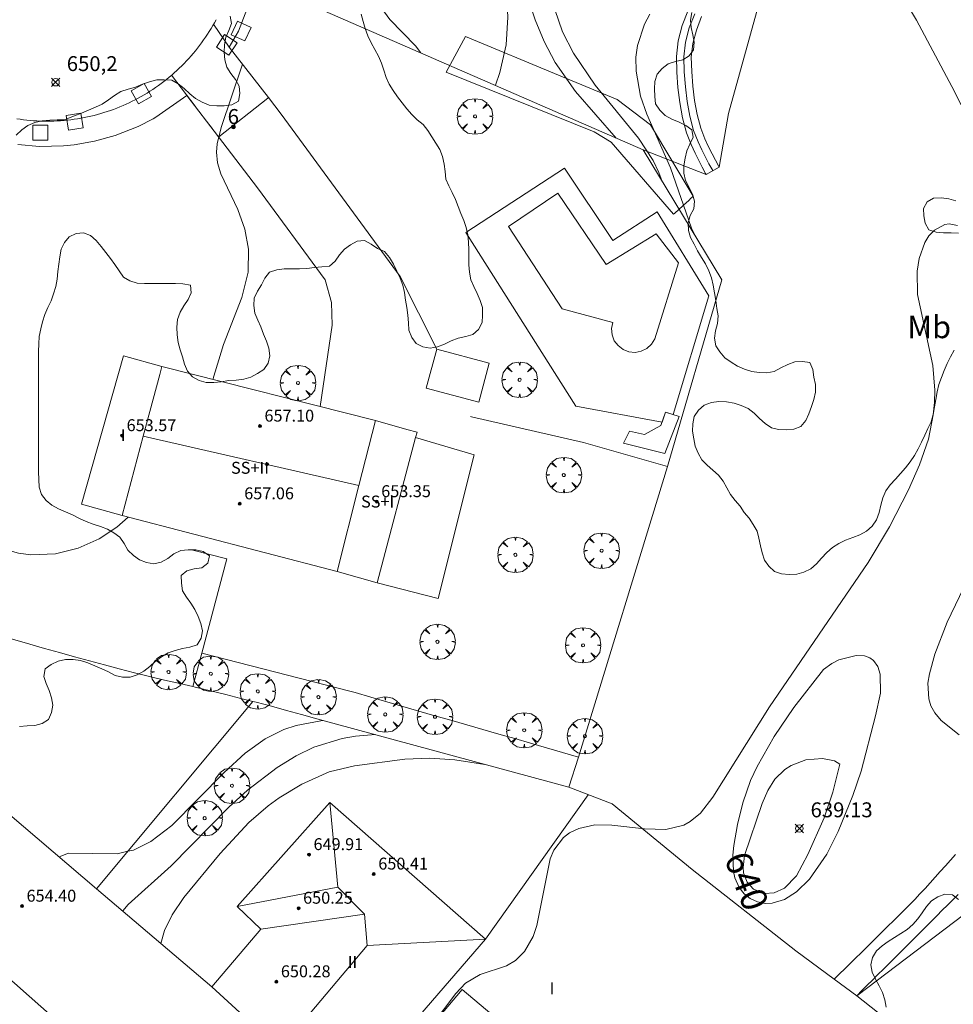
# Model space of a CAD drawing. Units: millimetres. Extents: x 419999 to 421003, y 4487497 to 4488002.
# Drawn here: x 420208 to 420271, y 4487827 to 4487893 of the extents above; entities that cross this region are included whole.
import ezdxf
from ezdxf.enums import TextEntityAlignment as Align

# ---------------------------------------------------------------- set-up
doc = ezdxf.new("R2010")
doc.units = ezdxf.units.MM
doc.header["$MEASUREMENT"] = 0
doc.linetypes.add('VADO', pattern=[9.01, 2.71, -0.9, 0.9, -0.9, 0.9, -0.9, 0.9, -0.9])
doc.layers.get('0').update_dxf_attribs({"lineweight": 9})
for name, color, linetype, lineweight in [('f012003p_num_plantas', 252, 'Continuous', 9), ('f020120p_textocartografico_usos_coberturas', 90, 'Continuous', 9), ('f022001p_portal', 7, 'Continuous', 9), ('f022001p_portal_texto', 7, 'Continuous', 9), ('f030026l_camino', 50, 'Continuous', 9), ('f040011l_corrienteartificial', 140, 'Continuous', 9), ('f040024s_piscina', 140, 'Continuous', 9), ('f050002l_curvanivel_cgn', 23, 'Continuous', 9), ('f050002l_curvanivel_mae', 213, 'Continuous', 9), ('f050008p_puntocotaterreno', 7, 'Continuous', 9), ('f050009p_puntocotaconstruccionelevada', 211, 'Continuous', 9), ('f060140s_arboladourbano', 92, 'Continuous', 9), ('f061013p_arbol', 91, 'Continuous', 9), ('f070045l_muro_mur', 30, 'MURO2', 9), ('f070045l_puerta', 11, 'Continuous', 9), ('f070047l_seto', 91, 'Continuous', 9), ('f070048l_alambrada', 7, 'ALAMBRADA_3', 9), ('f070056l_edificacion_med', 221, 'Continuous', 9), ('f070056s_edificacion_edi', 240, 'Continuous', 9), ('f070057s_edificacionligera', 11, 'Continuous', 9), ('f070058l_elementoconstruido_bordillo', 30, 'Continuous', 9), ('f070066l_obracontencion', 11, 'CONTENCION', 9), ('f071045l_vado', 30, 'VADO', 9), ('f081046p_alcorque', 34, 'Continuous', 9)]:
    doc.layers.add(name, color=color, linetype=linetype, lineweight=lineweight)
doc.styles.get("Standard").update_dxf_attribs({"font": 'arial.ttf'})
doc.styles.add('Style-s7210005_h', font='txt')
doc.linetypes.add('ALAMBRADA_3', pattern='A,6.1e-05,[1,alambrada_3.shx,S=1,R=0,X=0,Y=0],-6.119413', length=6.119474)
doc.linetypes.add('CONTENCION', pattern='A,6.1e-05,[1,obra_contencion.shx,S=1,R=0,X=0,Y=0],-6.120525', length=6.120586)
doc.linetypes.add('MURO2', pattern='A,3.1e-05,[1,muro2.shx,S=1,R=0,X=0,Y=0],-3.058844', length=3.058875)

# ---------------------------------------------------------------- blocks, each defined once
blk = doc.blocks.new('punto_cota')
at = {"layer": 'f050008p_puntocotaterreno'}
for points in [[(0, 0), (-0.283, 0.283)], [(0, 0), (-0.283, -0.283)], [(0, 0), (0.283, 0.283)], [(0, 0), (0.283, -0.283)]]:
    blk.add_lwpolyline(points, dxfattribs=at)
blk.add_circle((0, 0), 0.25, dxfattribs=at)
blk = doc.blocks.new('punto_cota_construccion_elevada')
at = {"layer": 'f050009p_puntocotaconstruccionelevada'}
h = blk.add_hatch(color=256, dxfattribs=at)
h.dxf.hatch_style = 1
edge = h.paths.add_edge_path()
edge.add_arc((0, 0), 0.1, 0, 360)
blk.add_circle((0, 0), 0.1, dxfattribs=at)
blk = doc.blocks.new('arbol')
at = {"color": 0, "linetype": 'Continuous', "lineweight": 0, "flags": 128}
for points in [[(0.96, 0.012), (1.2, 0.036), (1.128, 0.468), (0.888, 0.804), (0.528, 0.528), (0.816, 0.876), (0.48, 1.104), (0.048, 1.176), (0.012, 0.96), (-0.048, 1.176), (-0.48, 1.104), (-0.816, 0.876), (-0.504, 0.528), (-0.864, 0.804), (-1.104, 0.468), (-1.188, 0.036), (-0.936, 0.012)], [(-0.936, 0.012), (-1.188, -0.048), (-1.104, -0.48), (-0.864, -0.804), (-0.504, -0.504), (-0.816, -0.876), (-0.48, -1.116)], [(-0.48, -1.116), (-0.048, -1.188), (0.012, -0.936), (0.048, -1.188), (0.48, -1.116), (0.816, -0.876), (0.528, -0.504), (0.888, -0.804), (1.128, -0.48), (1.2, -0.048), (0.96, 0.012)]]:
    blk.add_lwpolyline(points, dxfattribs=at)
at = {"color": 0, "linetype": 'Continuous', "lineweight": 0, "extrusion": (0, 0, -1)}
for start, end in [(180.0229, 7.59464), (7.22334, 180.0229)]:
    blk.add_arc((0, 0), 0.104, start, end, dxfattribs=at)
blk = doc.blocks.new('alcorque')
at = {"layer": 'f081046p_alcorque'}
blk.add_lwpolyline([(-0.5, -0.5), (0.5, -0.5), (0.5, 0.5), (-0.5, 0.5)], close=True, dxfattribs=at)
blk = doc.blocks.new('portal_catastro')
at = {"layer": 'f022001p_portal'}
h = blk.add_hatch(color=256, dxfattribs=at)
h.dxf.hatch_style = 1
edge = h.paths.add_edge_path()
edge.add_arc((0, 0), 0.125, 0, 360)
blk.add_circle((0, 0), 0.125, dxfattribs=at)

msp = doc.modelspace()

# ---------------------------------------------------------------- linework, layer by layer
at = {"layer": 'f030026l_camino'}
for points in [[(420262.617, 4487828.457, 641.38), (420262.976, 4487828.812, 641.38), (420263.336, 4487829.166, 641.34), (420263.696, 4487829.521, 641.42), (420264.055, 4487829.875, 641.41), (420264.421, 4487830.236, 641.41), (420264.787, 4487830.596, 641.43), (420265.145, 4487830.949, 641.43), (420265.504, 4487831.303, 641.43), (420265.861, 4487831.656, 641.45), (420266.222, 4487832.012, 641.45), (420266.586, 4487832.37, 641.49), (420266.946, 4487832.725, 641.48), (420267.311, 4487833.085, 641.48), (420267.668, 4487833.44, 641.51), (420268.027, 4487833.804, 641.51), (420268.372, 4487834.178, 641.6), (420268.718, 4487834.556, 641.6), (420269.058, 4487834.933, 641.58), (420269.397, 4487835.312, 641.58), (420269.735, 4487835.691, 641.66), (420270.076, 4487836.075, 641.66), (420270.412, 4487836.456, 641.71), (420270.746, 4487836.835, 641.7)], [(420264.126, 4487827.337, 641.4), (420264.483, 4487827.694, 641.34), (420264.839, 4487828.052, 641.31), (420265.196, 4487828.409, 641.39), (420265.554, 4487828.769, 641.39), (420265.916, 4487829.132, 641.39), (420266.277, 4487829.493, 641.44), (420266.636, 4487829.853, 641.3), (420266.991, 4487830.209, 641.4), (420267.349, 4487830.568, 641.4), (420267.707, 4487830.927, 641.47), (420268.063, 4487831.284, 641.47), (420268.424, 4487831.646, 641.47), (420268.78, 4487832.003, 641.47), (420269.142, 4487832.365, 641.47), (420269.498, 4487832.722, 641.52), (420269.858, 4487833.084, 641.45), (420270.212, 4487833.439, 641.45), (420270.566, 4487833.793, 641.45), (420270.924, 4487834.152, 641.58)]]:
    msp.add_polyline3d(points, dxfattribs=at)
at = {"layer": 'f040011l_corrienteartificial'}
msp.add_polyline3d([(420253.261, 4487893.215, 643.858), (420252.899, 4487892.283, 643.858), (420252.637, 4487891.318, 643.858), (420252.534, 4487890.324, 643.858), (420252.561, 4487889.324, 643.858), (420252.636, 4487888.327, 643.858), (420252.756, 4487887.334, 643.858), (420252.933, 4487886.35, 643.858), (420253.19, 4487885.383, 643.89), (420253.484, 4487884.638, 644.489), (420253.74, 4487884.085, 645.281), (420253.98, 4487883.603, 646.123), (420254.21, 4487883.159, 646.989), (420254.476, 4487882.712, 647.87)], dxfattribs=at)
at = {"layer": 'f040024s_piscina'}
msp.add_polyline3d([(420249.271, 4487870.509, 645.2), (420248.851, 4487870.549, 645.2), (420248.461, 4487870.699, 645.2), (420248.121, 4487870.959, 645.2), (420247.871, 4487871.289, 645.2), (420247.721, 4487871.679, 645.2), (420247.681, 4487872.099, 645.2), (420247.771, 4487872.519, 645.2), (420244.381, 4487873.429, 647.257), (420240.771, 4487878.949, 646.736), (420244.071, 4487881.189, 646.736), (420247.331, 4487876.409, 647.257), (420250.681, 4487878.449, 645.372), (420252.18, 4487876.523, 645.372), (420250.591, 4487871.419, 645.2), (420250.361, 4487871.059, 645.2), (420250.051, 4487870.769, 645.2), (420249.681, 4487870.589, 645.2)], close=True, dxfattribs=at)
at = {"layer": 'f050002l_curvanivel_cgn'}
for points in [[(420234.897, 4487890.606, 647), (420234.525, 4487891.076, 647), (420232.819, 4487892.829, 647), (420231.979, 4487893.972, 647), (420231.402, 4487895.31, 647), (420231.224, 4487896.514, 647), (420231.334, 4487897.837, 647), (420231.945, 4487900.506, 647), (420232.403, 4487903.151, 647), (420232.871, 4487904.16, 647), (420234.458, 4487906.42, 647), (420235.294, 4487907.814, 647), (420235.352, 4487907.947, 647)], [(420239.898, 4487888.421, 646), (420240.192, 4487889.289, 646), (420240.627, 4487891.138, 646), (420240.718, 4487892.997, 646), (420240.599, 4487895.57, 646), (420240.63, 4487896.475, 646), (420240.949, 4487898.354, 646), (420241.045, 4487898.625, 646)], [(420267.306, 4487894.204, 643), (420268.148, 4487892.79, 643), (420270.514, 4487888.349, 643), (420271.125, 4487887.109, 643)], [(420251.088, 4487881.969, 644), (420250.863, 4487882.583, 644), (420250.469, 4487883.376, 644), (420249.501, 4487884.883, 644), (420246.596, 4487888.423, 644), (420245.122, 4487890.571, 644), (420244.397, 4487892.016, 644), (420243.87, 4487893.514, 644)], [(420253.326, 4487878.275, 643), (420253.051, 4487878.847, 643), (420251.642, 4487882.892, 643), (420250.058, 4487886.488, 643), (420249.628, 4487887.687, 643), (420249.332, 4487889.371, 643), (420249.323, 4487890.301, 643), (420249.422, 4487891.098, 643), (420249.901, 4487892.531, 643), (420250.263, 4487893.192, 643)], [(420235.661, 4487825.394, 642), (420237.242, 4487827.507, 642), (420237.883, 4487828.186, 642), (420238.87, 4487828.783, 642), (420240.63, 4487829.358, 642), (420241.236, 4487829.723, 642), (420241.841, 4487830.33, 642), (420242.416, 4487831.322, 642), (420242.682, 4487832.057, 642), (420243.563, 4487836.53, 642), (420243.804, 4487837.124, 642), (420244.461, 4487837.972, 642), (420244.873, 4487838.278, 642), (420245.482, 4487838.572, 642), (420246.566, 4487838.809, 642), (420247.703, 4487838.805, 642), (420249.9, 4487838.539, 642), (420251.322, 4487838.496, 642), (420252.522, 4487838.789, 642), (420252.968, 4487839.03, 642), (420253.653, 4487839.601, 642), (420254.484, 4487840.664, 642), (420258.283, 4487846.727, 642), (420264.907, 4487856.416, 642), (420266.329, 4487858.808, 642), (420267.605, 4487861.278, 642), (420268.349, 4487862.963, 642), (420268.937, 4487864.69, 642), (420269.264, 4487866.322, 642), (420269.342, 4487867.151, 642), (420269.358, 4487867.98, 642), (420269.225, 4487869.637, 642), (420268.2, 4487874.381, 642), (420268.186, 4487875.952, 642), (420268.324, 4487876.795, 642), (420268.705, 4487877.87, 642), (420268.976, 4487878.316, 642), (420269.338, 4487878.711, 642), (420270.042, 4487879.082, 642), (420270.339, 4487879.12, 642), (420270.892, 4487879.022, 642)], [(420272.133, 4487856.45, 642), (420270.192, 4487852.413, 642), (420269.368, 4487850.269, 642), (420269.002, 4487848.948, 642), (420268.909, 4487848.312, 642), (420268.96, 4487847.274, 642), (420269.105, 4487846.796, 642), (420269.358, 4487846.329, 642), (420269.782, 4487845.822, 642), (420270.99, 4487844.86, 642)], [(420261.908, 4487849.239, 641), (420262.449, 4487849.644, 641), (420262.939, 4487849.876, 641), (420264.103, 4487850.173, 641), (420264.662, 4487850.143, 641), (420265.005, 4487850.017, 641), (420265.246, 4487849.842, 641), (420265.534, 4487849.441, 641), (420265.702, 4487848.92, 641), (420265.718, 4487847.656, 641), (420265.391, 4487846.12, 641), (420264.421, 4487842.425, 641), (420263.875, 4487840.775, 641), (420262.891, 4487838.365, 641), (420262.117, 4487836.849, 641), (420260.954, 4487835.165, 641), (420260.097, 4487834.318, 641), (420259.276, 4487833.802, 641), (420258.447, 4487833.563, 641), (420258.013, 4487833.551, 641), (420257.476, 4487833.652, 641), (420256.985, 4487833.878, 641), (420256.581, 4487834.198, 641), (420256.253, 4487834.61, 641), (420255.963, 4487835.254, 641), (420255.864, 4487835.684, 641), (420255.818, 4487836.772, 641), (420255.88, 4487837.43, 641), (420256.127, 4487838.831, 641), (420256.496, 4487840.299, 641), (420257.006, 4487841.79, 641), (420257.443, 4487842.735, 641), (420258.59, 4487844.752, 641), (420259.901, 4487846.682, 641), (420261.908, 4487849.239, 641)], [(420214.895, 4487833.04, 644), (420215.263, 4487833.465, 644), (420218.138, 4487836.073, 644), (420222.006, 4487840.013, 644), (420223.258, 4487841.145, 644), (420225.257, 4487842.672, 644), (420226.529, 4487843.453, 644), (420227.716, 4487844.023, 644), (420229.612, 4487844.598, 644), (420230.52, 4487844.756, 644), (420231.853, 4487844.866, 644)], [(420217.451, 4487830.865, 643), (420217.704, 4487831.727, 643), (420218.213, 4487832.785, 643), (420219.003, 4487833.953, 643), (420221.436, 4487836.896, 643), (420223.352, 4487838.965, 643), (420224.662, 4487840.099, 643), (420225.383, 4487840.622, 643), (420226.9, 4487841.553, 643), (420228.742, 4487842.368, 643), (420230.447, 4487842.781, 643), (420233.817, 4487843.216, 643), (420235.487, 4487843.278, 643), (420237.166, 4487843.171, 643), (420239.182, 4487842.871, 643)]]:
    msp.add_polyline3d(points, dxfattribs=at)
at = {"layer": 'f050002l_curvanivel_mae'}
for points in [[(420247.989, 4487884.886, 645), (420245.276, 4487888.002, 645), (420243.902, 4487889.961, 645), (420243.171, 4487891.367, 645), (420242.564, 4487892.823, 645), (420242.056, 4487894.405, 645), (420241.782, 4487895.914, 645), (420241.781, 4487897.327, 645), (420241.884, 4487898.071, 645), (420242.104, 4487898.958, 645), (420242.421, 4487899.82, 645), (420243.267, 4487901.385, 645), (420244.749, 4487903.6, 645), (420245.616, 4487905.229, 645), (420246.243, 4487906.93, 645), (420246.522, 4487908.524, 645), (420246.43, 4487910.031, 645), (420246.235, 4487910.794, 645), (420245.558, 4487912.289, 645), (420244.39, 4487914.092, 645)], [(420220.94, 4487868.693, 650), (420221.663, 4487871.038, 650), (420222.888, 4487874.197, 650), (420223.304, 4487875.897, 650), (420223.33, 4487877.43, 650), (420223.079, 4487878.769, 650), (420222.614, 4487880.09, 650), (420221.476, 4487882.476, 650), (420221.253, 4487883.218, 650), (420221.19, 4487883.948, 650), (420221.238, 4487884.487, 650), (420221.495, 4487885.592, 650), (420222.899, 4487889.766, 650), (420222.921, 4487889.857, 650)], [(420199.428, 4487860.052, 650), (420200.483, 4487859.919, 650), (420201.711, 4487859.538, 650), (420202.428, 4487859.315, 650), (420205.701, 4487857.772, 650), (420206.522, 4487857.43, 650), (420207.911, 4487857.034, 650), (420208.737, 4487856.933, 650), (420210.397, 4487857.002, 650), (420211.901, 4487857.373, 650), (420213.309, 4487857.997, 650), (420214.502, 4487858.778, 650), (420215.259, 4487859.463, 650)], [(420210.638, 4487836.664, 645), (420211.26, 4487836.91, 645), (420214.529, 4487836.879, 645), (420215.245, 4487837.044, 645), (420215.614, 4487837.129, 645), (420216.783, 4487837.703, 645), (420218.183, 4487838.77, 645), (420221.701, 4487842.323, 645), (420223.104, 4487843.617, 645), (420224.441, 4487844.579, 645), (420225.704, 4487845.201, 645), (420226.522, 4487845.477, 645), (420228.194, 4487845.801, 645), (420228.375, 4487845.813, 645)], [(420263.003, 4487842.896, 640), (420262.519, 4487841.001, 640), (420261.941, 4487839.293, 640), (420260.849, 4487836.826, 640), (420260.08, 4487835.393, 640), (420259.279, 4487834.577, 640), (420258.586, 4487834.257, 640), (420257.934, 4487834.213, 640), (420257.212, 4487834.5, 640), (420256.781, 4487834.964, 640), (420256.537, 4487835.594, 640), (420256.502, 4487835.959, 640), (420256.603, 4487836.75, 640), (420257.791, 4487840.25, 640), (420258.167, 4487841.125, 640), (420258.635, 4487841.888, 640), (420259.304, 4487842.529, 640), (420259.741, 4487842.796, 640), (420260.727, 4487843.167, 640), (420261.825, 4487843.266, 640), (420262.643, 4487843.111, 640), (420263.003, 4487842.896, 640)]]:
    msp.add_polyline3d(points, dxfattribs=at)
at = {"layer": 'f060140s_arboladourbano'}
for points in [[(420253.06, 4487893.307, -4.25), (420252.977, 4487892.802, -4.25), (420253.021, 4487892.302, -4.25), (420253.14, 4487891.806, -4.25), (420253.223, 4487891.309, -4.25), (420253.188, 4487890.802, -4.25), (420252.898, 4487890.394, -4.25), (420252.46, 4487890.133, -4.25), (420251.972, 4487890.012, -4.25), (420251.49, 4487889.868, -4.25), (420251.086, 4487889.553, -4.25), (420250.749, 4487889.173, -4.25), (420250.598, 4487888.687, -4.25), (420250.57, 4487888.182, -4.25), (420250.583, 4487887.672, -4.25), (420250.641, 4487887.169, -4.25), (420250.921, 4487886.745, -4.25), (420251.29, 4487886.388, -4.25), (420251.739, 4487886.144, -4.25), (420252.209, 4487885.942, -4.25), (420252.665, 4487885.72, -4.25), (420253.078, 4487885.433, -4.25), (420253.165, 4487884.937, -4.25), (420252.946, 4487884.474, -4.25), (420252.738, 4487884.017, -4.25), (420252.627, 4487883.524, -4.25), (420252.524, 4487883.029, -4.25), (420252.538, 4487882.528, -4.25), (420252.654, 4487882.031, -4.25), (420252.882, 4487881.572, -4.25), (420253.124, 4487881.128, -4.25), (420253.257, 4487880.644, -4.25), (420253.202, 4487880.142, -4.25), (420252.964, 4487879.69, -4.25), (420252.822, 4487879.199, -4.25), (420252.837, 4487878.69, -4.25), (420252.985, 4487878.211, -4.25), (420253.224, 4487877.761, -4.25), (420253.456, 4487877.308, -4.25), (420253.717, 4487876.871, -4.25), (420253.991, 4487876.443, -4.25), (420254.207, 4487875.979, -4.25), (420254.387, 4487875.5, -4.25), (420254.5, 4487875.011, -4.25), (420254.587, 4487874.512, -4.25), (420254.671, 4487873.986, -4.25), (420254.751, 4487873.461, -4.25), (420254.827, 4487872.95, -4.25), (420254.796, 4487872.447, -4.25), (420254.661, 4487871.959, -4.25), (420254.592, 4487871.457, -4.25), (420254.68, 4487870.955, -4.25), (420254.956, 4487870.535, -4.25), (420255.292, 4487870.151, -4.25), (420255.697, 4487869.84, -4.25), (420256.139, 4487869.584, -4.25), (420256.612, 4487869.39, -4.25), (420257.092, 4487869.221, -4.25), (420257.593, 4487869.148, -4.25), (420258.101, 4487869.127, -4.25), (420258.597, 4487869.232, -4.25), (420259.036, 4487869.478, -4.25), (420259.5, 4487869.693, -4.25), (420259.979, 4487869.875, -4.25), (420260.488, 4487869.896, -4.25), (420260.994, 4487869.83, -4.25), (420261.182, 4487869.356, -4.25), (420261.248, 4487868.847, -4.25), (420261.363, 4487868.352, -4.25), (420261.355, 4487867.847, -4.25), (420261.259, 4487867.352, -4.25), (420261.096, 4487866.869, -4.25), (420260.928, 4487866.392, -4.25), (420260.712, 4487865.932, -4.25), (420260.39, 4487865.54, -4.25), (420259.913, 4487865.361, -4.25), (420259.402, 4487865.307, -4.25), (420258.893, 4487865.325, -4.25), (420258.406, 4487865.453, -4.25), (420257.999, 4487865.744, -4.25), (420257.614, 4487866.076, -4.25), (420257.242, 4487866.423, -4.25), (420256.845, 4487866.74, -4.25), (420256.385, 4487866.952, -4.25), (420255.898, 4487867.105, -4.25), (420255.393, 4487867.181, -4.25), (420254.883, 4487867.21, -4.25), (420254.382, 4487867.135, -4.25), (420253.906, 4487866.968, -4.25), (420253.52, 4487866.636, -4.25), (420253.227, 4487866.213, -4.25), (420253.138, 4487865.721, -4.25), (420253.12, 4487865.212, -4.25), (420253.198, 4487864.711, -4.25), (420253.299, 4487864.214, -4.25), (420253.493, 4487863.749, -4.25), (420253.745, 4487863.308, -4.25), (420254.094, 4487862.942, -4.25), (420254.486, 4487862.614, -4.25), (420254.851, 4487862.261, -4.25), (420255.176, 4487861.868, -4.25), (420255.409, 4487861.42, -4.25), (420255.659, 4487860.975, -4.25), (420255.975, 4487860.581, -4.25), (420256.315, 4487860.198, -4.25), (420256.585, 4487859.769, -4.25), (420256.917, 4487859.393, -4.25), (420257.189, 4487858.96, -4.25), (420257.441, 4487858.526, -4.25), (420257.564, 4487858.038, -4.25), (420257.671, 4487857.542, -4.25), (420257.796, 4487857.055, -4.25), (420257.946, 4487856.576, -4.25), (420258.238, 4487856.162, -4.25), (420258.609, 4487855.812, -4.25), (420259.093, 4487855.659, -4.25), (420259.601, 4487855.609, -4.25), (420260.105, 4487855.628, -4.25), (420260.592, 4487855.767, -4.25), (420261.059, 4487855.984, -4.25), (420261.436, 4487856.323, -4.25), (420261.769, 4487856.709, -4.25), (420262.123, 4487857.076, -4.25), (420262.502, 4487857.413, -4.25), (420262.935, 4487857.683, -4.25), (420263.387, 4487857.909, -4.25), (420263.864, 4487858.099, -4.25), (420264.339, 4487858.27, -4.25), (420264.782, 4487858.518, -4.25), (420265.172, 4487858.854, -4.25), (420265.45, 4487859.284, -4.25), (420265.627, 4487859.765, -4.25), (420265.756, 4487860.257, -4.25), (420265.881, 4487860.754, -4.25), (420266.083, 4487861.213, -4.25), (420266.374, 4487861.627, -4.25), (420266.719, 4487862.004, -4.25), (420267.067, 4487862.378, -4.25), (420267.391, 4487862.773, -4.25), (420267.708, 4487863.172, -4.25), (420268.002, 4487863.588, -4.25), (420268.246, 4487864.03, -4.25), (420268.471, 4487864.486, -4.25), (420268.687, 4487864.947, -4.25), (420268.903, 4487865.398, -4.25), (420269.117, 4487865.858, -4.25), (420269.253, 4487866.347, -4.25), (420269.346, 4487866.845, -4.25), (420269.437, 4487867.348, -4.25), (420269.516, 4487867.85, -4.25), (420269.641, 4487868.343, -4.25), (420269.807, 4487868.825, -4.25), (420269.992, 4487869.289, -4.25), (420270.204, 4487869.754, -4.25), (420270.425, 4487870.206, -4.25), (420270.675, 4487870.653, -4.25)], [(420222.11, 4487893.067, -4.2), (420222.19, 4487892.572, -4.2), (420222.018, 4487892.095, -4.2), (420221.81, 4487891.64, -4.2), (420221.715, 4487891.14, -4.2), (420221.707, 4487890.634, -4.2), (420221.737, 4487890.125, -4.2), (420221.89, 4487889.639, -4.2), (420222.147, 4487889.207, -4.2), (420222.452, 4487888.804, -4.2), (420222.697, 4487888.364, -4.2), (420222.759, 4487887.862, -4.2), (420222.657, 4487887.367, -4.2), (420222.211, 4487887.117, -4.2), (420221.711, 4487887.042, -4.2), (420221.203, 4487887.044, -4.2), (420220.694, 4487887.08, -4.2), (420220.236, 4487887.286, -4.2), (420219.788, 4487887.534, -4.2), (420219.401, 4487887.857, -4.2), (420219.02, 4487888.197, -4.2), (420218.626, 4487888.52, -4.2), (420218.185, 4487888.758, -4.2), (420217.683, 4487888.782, -4.2), (420217.181, 4487888.784, -4.2), (420216.694, 4487888.655, -4.2), (420216.218, 4487888.497, -4.2), (420215.748, 4487888.296, -4.2), (420215.259, 4487888.156, -4.2), (420214.78, 4487888, -4.2), (420214.342, 4487887.743, -4.2), (420213.94, 4487887.445, -4.2), (420213.527, 4487887.152, -4.2), (420213.069, 4487886.95, -4.204), (420212.604, 4487886.754, -4.213), (420212.134, 4487886.56, -4.224), (420211.656, 4487886.368, -4.238), (420211.157, 4487886.17, -4.255), (420211.011, 4487886.113, -4.26), (420210.501, 4487886.111, -4.26), (420209.998, 4487886.093, -4.26), (420209.5, 4487886.045, -4.26), (420209.013, 4487885.919, -4.26), (420208.54, 4487885.736, -4.26), (420208.134, 4487885.426, -4.26), (420207.756, 4487885.076, -4.26)], [(420207.981, 4487845.41, -4.26), (420208.487, 4487845.463, -4.26), (420208.997, 4487845.473, -4.26), (420209.484, 4487845.611, -4.26), (420209.908, 4487845.889, -4.26), (420210.121, 4487846.344, -4.26), (420210.209, 4487846.838, -4.26), (420210.122, 4487847.335, -4.26), (420209.959, 4487847.818, -4.26), (420209.769, 4487848.29, -4.26), (420209.604, 4487848.777, -4.26), (420209.696, 4487849.277, -4.26), (420210.102, 4487849.576, -4.26), (420210.568, 4487849.79, -4.26), (420211.059, 4487849.896, -4.26), (420211.568, 4487849.916, -4.26), (420212.068, 4487849.832, -4.26), (420212.55, 4487849.678, -4.26), (420213.022, 4487849.481, -4.26), (420213.488, 4487849.283, -4.26), (420213.944, 4487849.073, -4.26), (420214.395, 4487848.844, -4.26), (420214.88, 4487848.715, -4.26), (420215.388, 4487848.717, -4.26), (420215.872, 4487848.878, -4.26), (420216.323, 4487849.126, -4.26), (420216.72, 4487849.444, -4.26), (420217.1, 4487849.789, -4.26), (420217.504, 4487850.096, -4.26), (420217.941, 4487850.357, -4.26), (420218.419, 4487850.517, -4.26), (420218.913, 4487850.64, -4.26), (420219.405, 4487850.74, -4.26), (420219.882, 4487850.9, -4.26), (420220.15, 4487851.327, -4.26), (420220.247, 4487851.831, -4.26), (420220.144, 4487852.321, -4.26), (420219.967, 4487852.797, -4.26), (420219.731, 4487853.251, -4.26), (420219.473, 4487853.695, -4.26), (420219.164, 4487854.095, -4.26), (420218.898, 4487854.52, -4.26), (420218.834, 4487855.028, -4.26), (420218.822, 4487855.542, -4.26), (420219.205, 4487855.865, -4.26), (420219.699, 4487855.99, -4.26), (420220.194, 4487856.058, -4.26), (420220.606, 4487856.359, -4.26), (420220.708, 4487856.854, -4.26), (420220.298, 4487857.152, -4.26), (420219.799, 4487857.259, -4.26), (420219.291, 4487857.256, -4.26), (420218.784, 4487857.218, -4.26), (420218.328, 4487856.988, -4.26), (420217.922, 4487856.683, -4.26), (420217.484, 4487856.431, -4.26), (420216.99, 4487856.314, -4.26), (420216.49, 4487856.409, -4.26), (420216.019, 4487856.596, -4.26), (420215.614, 4487856.89, -4.26), (420215.235, 4487857.235, -4.26), (420214.987, 4487857.683, -4.26), (420214.714, 4487858.104, -4.26), (420214.307, 4487858.41, -4.26), (420213.869, 4487858.658, -4.26), (420213.397, 4487858.824, -4.26), (420212.917, 4487858.987, -4.26), (420212.448, 4487859.163, -4.26), (420211.989, 4487859.372, -4.26), (420211.538, 4487859.613, -4.26), (420211.064, 4487859.809, -4.26), (420210.588, 4487860.002, -4.26), (420210.148, 4487860.258, -4.26), (420209.754, 4487860.569, -4.26), (420209.455, 4487860.985, -4.26), (420209.295, 4487861.473, -4.26), (420209.266, 4487861.981, -4.26), (420209.258, 4487862.485, -4.26), (420209.258, 4487862.986, -4.26), (420209.257, 4487863.493, -4.26), (420209.257, 4487863.997, -4.26), (420209.257, 4487864.505, -4.26), (420209.257, 4487865.011, -4.26), (420209.257, 4487865.521, -4.26), (420209.257, 4487866.028, -4.26), (420209.257, 4487866.536, -4.26), (420209.257, 4487867.038, -4.26), (420209.257, 4487867.541, -4.26), (420209.257, 4487868.042, -4.26), (420209.257, 4487868.548, -4.26), (420209.257, 4487869.051, -4.26), (420209.257, 4487869.555, -4.26), (420209.257, 4487870.058, -4.26), (420209.257, 4487870.566, -4.26), (420209.263, 4487871.07, -4.26), (420209.295, 4487871.575, -4.26), (420209.4, 4487872.077, -4.26), (420209.521, 4487872.567, -4.26), (420209.67, 4487873.045, -4.26), (420209.881, 4487873.513, -4.26), (420210.088, 4487873.971, -4.26), (420210.257, 4487874.442, -4.26), (420210.407, 4487874.924, -4.26), (420210.509, 4487875.422, -4.26), (420210.539, 4487875.923, -4.26), (420210.604, 4487876.427, -4.26), (420210.684, 4487876.923, -4.26), (420210.762, 4487877.424, -4.26), (420210.984, 4487877.879, -4.26), (420211.308, 4487878.263, -4.26), (420211.766, 4487878.472, -4.26), (420212.264, 4487878.524, -4.26), (420212.732, 4487878.337, -4.26), (420213.115, 4487878.005, -4.26), (420213.443, 4487877.614, -4.26), (420213.762, 4487877.217, -4.26), (420214.067, 4487876.807, -4.26), (420214.377, 4487876.402, -4.26), (420214.665, 4487875.984, -4.26), (420214.949, 4487875.563, -4.26), (420215.375, 4487875.296, -4.26), (420215.857, 4487875.144, -4.26), (420216.364, 4487875.119, -4.26), (420216.876, 4487875.117, -4.26), (420217.385, 4487875.128, -4.248), (420217.898, 4487875.131, -4.234), (420218.428, 4487875.123, -4.221), (420218.933, 4487875.096, -4.209), (420219.442, 4487875.018, -4.2), (420219.478, 4487874.512, -4.2), (420219.287, 4487874.046, -4.2), (420219.005, 4487873.63, -4.2), (420218.748, 4487873.194, -4.2), (420218.577, 4487872.711, -4.2), (420218.533, 4487872.199, -4.2), (420218.543, 4487871.686, -4.2), (420218.623, 4487871.181, -4.2), (420218.747, 4487870.688, -4.2), (420218.901, 4487870.201, -4.2), (420219.035, 4487869.714, -4.2), (420219.245, 4487869.246, -4.2), (420219.576, 4487868.863, -4.2), (420220.02, 4487868.619, -4.2), (420220.504, 4487868.49, -4.2), (420221.007, 4487868.48, -4.2), (420221.509, 4487868.537, -4.2), (420222.009, 4487868.613, -4.2), (420222.517, 4487868.643, -4.2), (420223.017, 4487868.709, -4.2), (420223.498, 4487868.852, -4.2), (420223.948, 4487869.085, -4.2), (420224.369, 4487869.37, -4.2), (420224.644, 4487869.792, -4.2), (420224.771, 4487870.285, -4.2), (420224.691, 4487870.779, -4.2), (420224.534, 4487871.259, -4.2), (420224.35, 4487871.735, -4.2), (420224.171, 4487872.211, -4.2), (420223.957, 4487872.675, -4.2), (420223.756, 4487873.143, -4.2), (420223.699, 4487873.643, -4.2), (420223.706, 4487874.151, -4.2), (420223.93, 4487874.607, -4.2), (420224.21, 4487875.036, -4.2), (420224.435, 4487875.489, -4.2), (420224.751, 4487875.884, -4.2), (420225.237, 4487876.04, -4.2), (420225.733, 4487876.114, -4.2), (420226.24, 4487876.118, -4.2), (420226.744, 4487876.118, -4.2), (420227.246, 4487876.139, -4.2), (420227.757, 4487876.202, -4.2), (420228.259, 4487876.248, -4.2), (420228.761, 4487876.298, -4.2), (420229.152, 4487876.625, -4.2), (420229.435, 4487877.05, -4.2), (420229.771, 4487877.425, -4.2), (420230.185, 4487877.73, -4.2), (420230.621, 4487877.975, -4.2), (420231.125, 4487878.01, -4.2), (420231.572, 4487877.769, -4.2), (420231.99, 4487877.474, -4.2), (420232.458, 4487877.264, -4.2), (420232.799, 4487876.878, -4.2), (420233.063, 4487876.417, -4.2), (420233.293, 4487875.951, -4.2), (420233.499, 4487875.482, -4.2), (420233.68, 4487875.013, -4.2), (420233.794, 4487874.513, -4.2), (420233.867, 4487874.008, -4.2), (420233.951, 4487873.51, -4.2), (420234.031, 4487873.01, -4.2), (420234.054, 4487872.499, -4.2), (420234.092, 4487871.991, -4.2), (420234.278, 4487871.515, -4.2), (420234.573, 4487871.11, -4.2), (420235.022, 4487870.879, -4.2), (420235.513, 4487870.783, -4.2), (420236.008, 4487870.872, -4.2), (420236.481, 4487871.054, -4.2), (420236.933, 4487871.284, -4.2), (420237.407, 4487871.453, -4.2), (420237.903, 4487871.562, -4.2), (420238.389, 4487871.706, -4.2), (420238.765, 4487872.053, -4.2), (420239.001, 4487872.505, -4.2), (420239.028, 4487873.01, -4.2), (420239.03, 4487873.524, -4.2), (420238.87, 4487873.998, -4.2), (420238.664, 4487874.455, -4.2), (420238.457, 4487874.916, -4.2), (420238.247, 4487875.383, -4.2), (420238.15, 4487875.878, -4.2), (420238.109, 4487876.377, -4.2), (420238.108, 4487876.882, -4.2), (420238.108, 4487877.384, -4.2), (420238.094, 4487877.889, -4.2), (420238.051, 4487878.388, -4.2), (420237.928, 4487878.88, -4.2), (420237.767, 4487879.353, -4.2), (420237.585, 4487879.827, -4.2), (420237.407, 4487880.298, -4.2), (420237.209, 4487880.761, -4.2), (420237.002, 4487881.232, -4.2), (420236.777, 4487881.681, -4.2), (420236.565, 4487882.135, -4.2), (420236.52, 4487882.644, -4.2), (420236.459, 4487883.142, -4.2), (420236.341, 4487883.641, -4.2), (420236.175, 4487884.112, -4.2), (420235.908, 4487884.55, -4.2), (420235.638, 4487884.975, -4.2), (420235.359, 4487885.391, -4.2), (420235.057, 4487885.797, -4.2), (420234.656, 4487886.116, -4.2), (420234.283, 4487886.463, -4.2), (420233.958, 4487886.853, -4.2), (420233.632, 4487887.248, -4.2), (420233.318, 4487887.648, -4.2), (420233.034, 4487888.063, -4.2), (420232.771, 4487888.495, -4.2), (420232.562, 4487888.95, -4.2), (420232.407, 4487889.427, -4.2), (420232.252, 4487889.916, -4.2), (420232.049, 4487890.374, -4.2), (420231.798, 4487890.819, -4.2), (420231.559, 4487891.263, -4.2), (420231.336, 4487891.731, -4.2), (420231.165, 4487892.222, -4.2), (420231.018, 4487892.704, -4.2), (420230.883, 4487893.194, -4.2)], [(420270.964, 4487878.5, -4.25), (420270.461, 4487878.522, -4.25), (420269.959, 4487878.528, -4.25), (420269.452, 4487878.579, -4.25), (420268.964, 4487878.727, -4.25), (420268.721, 4487879.167, -4.25), (420268.627, 4487879.658, -4.25), (420268.619, 4487880.165, -4.25), (420268.843, 4487880.615, -4.25), (420269.286, 4487880.861, -4.25), (420269.791, 4487880.874, -4.25), (420270.298, 4487880.815, -4.25), (420270.779, 4487880.665, -4.25)], [(420270.949, 4487833.805, -4.2), (420270.548, 4487834.123, -4.2), (420270.046, 4487834.172, -4.2), (420269.572, 4487833.983, -4.2), (420269.135, 4487833.727, -4.2), (420268.809, 4487833.338, -4.2), (420268.527, 4487832.92, -4.2), (420268.233, 4487832.503, -4.2), (420267.896, 4487832.131, -4.2), (420267.512, 4487831.806, -4.2), (420267.098, 4487831.525, -4.2), (420266.664, 4487831.263, -4.2), (420266.233, 4487831.002, -4.2), (420265.827, 4487830.701, -4.2), (420265.446, 4487830.358, -4.2), (420265.194, 4487829.924, -4.2), (420265.08, 4487829.427, -4.2), (420265.168, 4487828.926, -4.2), (420265.388, 4487828.465, -4.2), (420265.632, 4487828.022, -4.2), (420265.858, 4487827.561, -4.2), (420266.011, 4487827.081, -4.2), (420266.114, 4487826.58, -4.2)]]:
    msp.add_polyline3d(points, dxfattribs=at)
at = {"layer": 'f070045l_muro_mur'}
for p, q in [((420245.807, 4487864.467, 647.698), (420251.435, 4487862.846, 645.264)), ((420245.477, 4487843.367, 645.973), (420251.435, 4487862.846, 645.264)), ((420220.197, 4487850.337, 649.504), (420219.607, 4487848.087, 649.504))]:
    msp.add_line(p, q, dxfattribs=at)
for points in [[(420258.477, 4487897.185, 647.99), (420255.519, 4487886.532, 647.99), (420254.903, 4487882.928, 647.99), (420254.024, 4487882.45, 647.99), (420249.799, 4487884.095, 645.372)], [(420251.435, 4487862.846, 645.264), (420255.089, 4487875.365, 645.2), (420249.799, 4487884.095, 645.372), (420223.937, 4487895.395, 650.099), (420222.669, 4487892.049, 650.099), (420222.045, 4487890.982, 650.099), (420224.678, 4487887.599, 650.099), (420224.639, 4487887.568, 325.288), (420224.639, 4487887.568, 325.05)], [(420219.201, 4487887.74, 650.245), (420217.124, 4487886.277, 650.245), (420216.929, 4487886.165, 650.245)], [(420221.338, 4487884.972, 325.122), (420221.327, 4487884.964, 650.245), (420219.201, 4487887.74, 650.245)], [(420216.929, 4487886.165, 650.245), (420215.93, 4487885.655, 650.407), (420214.386, 4487885.045, 650.407), (420213.003, 4487884.664, 650.407), (420211.637, 4487884.426, 650.407), (420210.923, 4487884.356, 650.407), (420209.306, 4487884.325, 650.21), (420207.872, 4487884.45, 650.407)], [(420238.227, 4487866.197, 647.698), (420238.287, 4487866.177, 647.698), (420245.807, 4487864.467, 647.698)], [(420219.607, 4487857.237, 649.94), (420221.877, 4487856.657, 649.504), (420220.197, 4487850.337, 649.504)], [(420200.227, 4487853.538, 648.338), (420201.247, 4487853.128, 648.338), (420205.677, 4487851.817, 648.338), (420206.667, 4487851.518, 648.338), (420207.667, 4487851.218, 649.163), (420208.657, 4487850.928, 649.163), (420209.657, 4487850.647, 649.163), (420210.657, 4487850.367, 649.163), (420211.657, 4487850.088, 649.163), (420212.667, 4487849.817, 649.163), (420213.667, 4487849.548, 649.163), (420214.667, 4487849.277, 649.163), (420215.677, 4487849.017, 649.163), (420216.687, 4487848.767, 649.163), (420217.707, 4487848.527, 649.504), (420218.737, 4487848.297, 649.504), (420219.607, 4487848.087, 649.504)], [(420245.477, 4487843.367, 645.973), (420244.397, 4487843.667, 645.973), (420243.327, 4487843.977, 645.973), (420242.257, 4487844.287, 645.973), (420241.187, 4487844.597, 645.973), (420240.117, 4487844.907, 645.973), (420239.047, 4487845.217, 645.973), (420237.977, 4487845.527, 645.973), (420236.897, 4487845.837, 645.495), (420235.827, 4487846.137, 645.495), (420234.757, 4487846.447, 645.495), (420233.687, 4487846.757, 645.495), (420232.617, 4487847.067, 647.696), (420231.547, 4487847.377, 647.696), (420230.477, 4487847.687, 647.696), (420230.037, 4487847.797, 647.696), (420220.197, 4487850.337, 649.504)], [(420219.607, 4487848.087, 649.504), (420219.757, 4487848.057, 649.504), (420220.787, 4487847.807, 649.504), (420221.807, 4487847.557, 649.504), (420222.827, 4487847.297, 649.504), (420223.63, 4487847.093, 649.504), (420223.847, 4487847.037, 649.504), (420224.867, 4487846.767, 645.4), (420225.887, 4487846.497, 645.4), (420226.897, 4487846.217, 645.4), (420227.917, 4487845.937, 645.495), (420244.817, 4487841.337, 645.973), (420245.477, 4487843.367, 645.973)]]:
    msp.add_polyline3d(points, dxfattribs=at)
at = {"layer": 'f070045l_puerta'}
msp.add_line((420224.639, 4487887.568, 325.05), (420221.338, 4487884.972, 325.122), dxfattribs=at)
at = {"layer": 'f070047l_seto'}
msp.add_line((420250.297, 4487885.772, 645.372), (420253.168, 4487880.984, 645.372), dxfattribs=at)
for points in [[(420251.841, 4487879.768, 645.372), (420247.658, 4487884.609, 645.372), (420246.528, 4487885.301, 646.736), (420236.586, 4487889.312, 649.172), (420237.881, 4487891.701, 646.721), (420244.121, 4487889.103, 646.721), (420248.059, 4487887.459, 643.356), (420250.297, 4487885.772, 645.372)], [(420253.168, 4487880.984, 645.372), (420253.08, 4487880.903, 645.372), (420252.991, 4487880.822, 645.372), (420252.903, 4487880.741, 645.372), (420252.814, 4487880.66, 645.372), (420252.726, 4487880.579, 645.372), (420252.637, 4487880.498, 645.372), (420252.549, 4487880.417, 645.372), (420252.461, 4487880.336, 645.372), (420252.372, 4487880.255, 645.372), (420252.284, 4487880.173, 645.372), (420252.195, 4487880.092, 645.372), (420252.107, 4487880.011, 645.372), (420252.018, 4487879.93, 645.372), (420251.93, 4487879.849, 645.372), (420251.841, 4487879.768, 645.372)]]:
    msp.add_polyline3d(points, dxfattribs=at)
at = {"layer": 'f070048l_alambrada'}
msp.add_line((420239.227, 4487831.137, 642.598), (420246.117, 4487840.827, 645.973), dxfattribs=at)
for points in [[(420244.817, 4487841.337, 645.973), (420247.717, 4487840.217, 643.797), (420253.087, 4487835.817, 641.579), (420260.056, 4487830.357, 641.463), (420262.617, 4487828.457, 641.463), (420264.126, 4487827.337, 641.463)], [(420264.126, 4487827.337, 641.463), (420272.016, 4487833.317, 641.79), (420322.846, 4487826.886, 654.183)], [(420264.126, 4487827.337, 641.463), (420266.901, 4487825.163, 641.817), (420269.856, 4487822.847, 642.194), (420276.416, 4487817.467, 642.194), (420278.276, 4487816.157, 646.013), (420279.366, 4487815.397, 646.013)]]:
    msp.add_polyline3d(points, dxfattribs=at)
at = {"layer": 'f070056l_edificacion_med'}
for p, q in [((420216.275, 4487864.887, 658.46), (420230.739, 4487861.57, 658.46)), ((420229.327, 4487834.626, 652.88), (420222.568, 4487833.337, 652.88)), ((420231.114, 4487832.814, 652.88), (420224.158, 4487831.827, 652.88))]:
    msp.add_line(p, q, dxfattribs=at)
for points in [[(420214.858, 4487859.568, 650.255), (420216.275, 4487864.887, 650.252), (420217.378, 4487869.028, 650.25), (420217.518, 4487869.558, 650.25)], [(420231.848, 4487865.937, 648.286), (420230.739, 4487861.57, 648.031), (420229.278, 4487855.817, 647.696)], [(420231.29, 4487830.725, 652.88), (420231.114, 4487832.814, 652.88), (420229.327, 4487834.626, 652.88), (420228.778, 4487840.307, 652.88)], [(420200.743, 4487834.277, 653.295), (420217.244, 4487819.668, 653.295), (420229.567, 4487819.977, 653.295)], [(420225.433, 4487823.769, 652.88), (420231.29, 4487830.725, 652.88), (420239.228, 4487831.137, 652.88)], [(420220.878, 4487827.947, 644.505), (420225.433, 4487823.769, 643.32), (420229.567, 4487819.977, 642.244)]]:
    msp.add_polyline3d(points, dxfattribs=at)
at = {"layer": 'f070056s_edificacion_edi'}
for points in [[(420231.968, 4487855.057, 647.696), (420229.278, 4487855.817, 647.696), (420214.858, 4487859.568, 650.255), (420212.128, 4487860.328, 650.255), (420214.948, 4487870.278, 650.384), (420217.518, 4487869.558, 650.25), (420231.848, 4487865.937, 648.286), (420233.958, 4487865.337, 648.286), (420234.638, 4487865.157, 648.286), (420234.544, 4487864.802, 648.265)], [(420231.968, 4487855.057, 647.696), (420236.065, 4487854.007, 647.696), (420238.472, 4487863.636, 647.696), (420234.544, 4487864.802, 648.265)]]:
    msp.add_polyline3d(points, close=True, dxfattribs=at)
msp.add_polyline3d([(420170.258, 4487826.288, 647.83), (420149.908, 4487844.088, 647.732), (420152.736, 4487847.366, 647.792), (420159.268, 4487854.938, 647.932), (420160.216, 4487854.121, 647.932), (420166.778, 4487848.468, 647.932), (420173.338, 4487855.918, 647.931), (420183.328, 4487847.208, 647.588), (420184.458, 4487848.478, 647.588), (420189.868, 4487843.838, 647.529), (420191.598, 4487845.808, 647.529), (420194.868, 4487842.978, 647.529), (420198.428, 4487847.058, 648.338), (420213.146, 4487834.529, 645.825), (420220.878, 4487827.947, 644.505), (420224.158, 4487831.827, 644.505), (420222.568, 4487833.337, 644.505), (420228.778, 4487840.307, 645.495), (420239.228, 4487831.137, 642.598), (420229.567, 4487819.977, 642.244)], dxfattribs=at)
at = {"layer": 'f070057s_edificacionligera'}
for points in [[(420235.958, 4487870.726, 649.363), (420239.481, 4487869.779, 649.363), (420238.777, 4487867.16, 649.363), (420235.254, 4487868.107, 649.363)], [(420251.25, 4487863.718, 647.76), (420248.49, 4487864.408, 647.78), (420248.88, 4487865.228, 647.74), (420249.89, 4487864.988, 647.74), (420251, 4487865.608, 647.74), (420251.31, 4487866.498, 647.74), (420252.22, 4487866.208, 647.69)], [(420234.65, 4487801.745, 647.75), (420248.727, 4487818.453, 647.75), (420237.665, 4487827.773, 647.75), (420223.588, 4487811.065, 647.75)]]:
    msp.add_polyline3d(points, close=True, dxfattribs=at)
at = {"layer": 'f070058l_elementoconstruido_bordillo'}
for points in [[(420207.785, 4487886.182, 650.22), (420208.01, 4487886.147, 650.22), (420208.235, 4487886.116, 650.25), (420208.461, 4487886.09, 650.25), (420208.688, 4487886.067, 650.25), (420208.915, 4487886.049, 650.25), (420209.142, 4487886.034, 650.25), (420209.369, 4487886.024, 650.21), (420209.597, 4487886.017, 650.21), (420209.824, 4487886.015, 650.21), (420210.052, 4487886.017, 650.21), (420210.279, 4487886.022, 650.2), (420210.507, 4487886.032, 650.2), (420210.734, 4487886.046, 650.2), (420210.961, 4487886.064, 650.2), (420211.188, 4487886.086, 650.2), (420211.414, 4487886.112, 650.2), (420211.639, 4487886.142, 650.2), (420211.864, 4487886.176, 650.2), (420212.089, 4487886.213, 650.2), (420212.313, 4487886.255, 650.19), (420212.536, 4487886.301, 650.2), (420212.758, 4487886.351, 650.21), (420212.979, 4487886.405, 650.2), (420213.199, 4487886.463, 650.2), (420213.418, 4487886.525, 650.2), (420213.636, 4487886.59, 650.2), (420213.853, 4487886.659, 650.18), (420214.069, 4487886.733, 650.18), (420214.283, 4487886.81, 650.18), (420214.496, 4487886.891, 650.18), (420214.707, 4487886.975, 650.18), (420214.917, 4487887.064, 650.18), (420215.125, 4487887.156, 650.18), (420215.332, 4487887.252, 650.18), (420215.536, 4487887.351, 650.18), (420215.739, 4487887.454, 650.18), (420215.941, 4487887.561, 650.18), (420216.14, 4487887.671, 650.18), (420216.337, 4487887.785, 650.18), (420216.532, 4487887.902, 650.09), (420216.725, 4487888.023, 650.09), (420216.916, 4487888.147, 649.98), (420217.105, 4487888.275, 649.98), (420217.291, 4487888.406, 649.98), (420217.475, 4487888.54, 649.98), (420217.657, 4487888.677, 649.98), (420217.836, 4487888.818, 649.98), (420218.013, 4487888.962, 649.98), (420218.187, 4487889.109, 649.98), (420218.358, 4487889.259, 649.98), (420218.527, 4487889.412, 649.98), (420218.693, 4487889.568, 650.11), (420218.856, 4487889.727, 650.11), (420219.016, 4487889.888, 650.11), (420219.174, 4487890.053, 650.1), (420219.328, 4487890.22, 650.1), (420219.48, 4487890.39, 650.1), (420219.628, 4487890.563, 650.09), (420219.773, 4487890.739, 650.09), (420219.916, 4487890.916, 650.03), (420220.055, 4487891.097, 650.03), (420220.19, 4487891.28, 650.03), (420220.323, 4487891.465, 650.03), (420220.452, 4487891.653, 650.03), (420220.578, 4487891.842, 650.03), (420220.7, 4487892.035, 650.03), (420220.819, 4487892.229, 650.03), (420220.935, 4487892.425, 650.02), (420221.047, 4487892.623, 650.02), (420221.155, 4487892.824, 650.01)], [(420224.678, 4487887.599, 649.95), (420225.515, 4487886.48, 650.02), (420233.508, 4487875.588, 648.27), (420235.958, 4487870.726, 647.94)], [(420221.327, 4487884.964, 650.09), (420223.948, 4487881.535, 649.37), (420228.47, 4487875.384, 648.61), (420228.91, 4487873.858, 648.36), (420228.941, 4487872.324, 648.09), (420228.143, 4487866.873, 647.98)], [(420251.814, 4487866.338, 643.54), (420251.31, 4487866.498, 643.54), (420251.08, 4487865.836, 643.94), (420245.291, 4487866.902, 645.53), (420237.911, 4487878.547, 645.55), (420244.524, 4487882.859, 645.49), (420247.78, 4487878.021, 645.5), (420250.748, 4487879.937, 645.49), (420254.199, 4487874.296, 643.15), (420251.814, 4487866.338, 643.54)]]:
    msp.add_polyline3d(points, dxfattribs=at)
at = {"layer": 'f070066l_obracontencion'}
msp.add_line((420223.63, 4487847.093, 649.504), (420213.146, 4487834.529, 645.825), dxfattribs=at)
for points in [[(420207.667, 4487851.218, 649.163), (420208.657, 4487850.928, 649.163), (420209.657, 4487850.647, 649.163), (420210.657, 4487850.367, 649.163), (420211.657, 4487850.087, 649.163), (420212.667, 4487849.817, 649.163), (420213.667, 4487849.547, 649.163), (420214.667, 4487849.277, 649.163), (420215.677, 4487849.017, 649.163), (420216.687, 4487848.767, 649.163), (420217.707, 4487848.527, 649.504), (420218.737, 4487848.297, 649.504), (420219.607, 4487848.087, 649.504), (420219.757, 4487848.057, 649.504), (420220.787, 4487847.807, 649.504), (420221.807, 4487847.557, 649.504), (420222.827, 4487847.297, 649.504), (420223.63, 4487847.093, 649.504), (420223.847, 4487847.037, 649.504), (420224.867, 4487846.767, 645.4), (420225.887, 4487846.497, 645.4), (420226.897, 4487846.217, 645.4), (420227.917, 4487845.937, 645.495), (420244.817, 4487841.337, 645.973), (420245.477, 4487843.367, 645.973), (420251.435, 4487862.846, 645.264), (420255.089, 4487875.365, 645.2), (420249.799, 4487884.095, 645.372), (420223.937, 4487895.395, 650.099), (420222.669, 4487892.049, 650.099), (420222.045, 4487890.982, 650.099), (420224.678, 4487887.599, 650.099), (420224.639, 4487887.568, 325.05)], [(420254.024, 4487882.45, 647.99), (420253.994, 4487882.506, 647.87), (420253.768, 4487882.925, 646.989), (420253.534, 4487883.376, 646.123), (420253.289, 4487883.869, 645.281), (420253.024, 4487884.441, 644.489), (420252.715, 4487885.227, 643.89), (420252.444, 4487886.241, 643.858), (420252.261, 4487887.26, 643.858), (420252.138, 4487888.278, 643.858), (420252.061, 4487889.299, 643.858), (420252.033, 4487890.343, 643.858), (420252.144, 4487891.41, 643.858), (420252.423, 4487892.44, 643.858), (420252.797, 4487893.401, 643.858)], [(420253.726, 4487893.03, 643.858), (420253.374, 4487892.127, 643.858), (420253.13, 4487891.226, 643.858), (420253.035, 4487890.304, 643.858), (420253.06, 4487889.349, 643.858), (420253.133, 4487888.375, 643.858), (420253.25, 4487887.408, 643.858), (420253.421, 4487886.459, 643.858), (420253.666, 4487885.54, 643.89), (420253.944, 4487884.835, 644.489), (420254.191, 4487884.301, 645.281), (420254.425, 4487883.829, 646.123), (420254.652, 4487883.393, 646.989), (420254.873, 4487882.982, 647.87), (420254.903, 4487882.928, 647.99)]]:
    msp.add_polyline3d(points, dxfattribs=at)
at = {"layer": 'f071045l_vado'}
for p, q in [((420220.994, 4487892.529, 650.099), (420222.045, 4487890.982, 650.119)), ((420218.17, 4487889.094, 650.099), (420221.327, 4487884.964, 650.207))]:
    msp.add_line(p, q, dxfattribs=at)

# ---------------------------------------------------------------- block references
at = {"layer": 'f022001p_portal'}
msp.add_blockref('portal_catastro', (420222.313, 4487885.629), dxfattribs=at)
at = {"layer": 'f050008p_puntocotaterreno'}
for p in [(420210.393, 4487888.627, 650.196), (420260.282, 4487838.574, 639.131)]:
    msp.add_blockref('punto_cota', p, dxfattribs=at)
at = {"layer": 'f050009p_puntocotaconstruccionelevada'}
for p in [(420224.104, 4487865.564, 657.1), (420214.858, 4487864.923, 653.57), (420224.571, 4487863.004, 658.03), (420222.748, 4487860.352, 657.06), (420231.936, 4487860.497, 653.35), (420227.394, 4487836.822, 649.91), (420231.739, 4487835.516, 650.41), (420208.145, 4487833.363, 654.4), (420226.696, 4487833.226, 650.25), (420225.205, 4487828.292, 650.28)]:
    msp.add_blockref('punto_cota_construccion_elevada', p, dxfattribs=at)
at = {"layer": 'f061013p_arbol'}
for p in [(420238.528, 4487886.338, 646.736), (420226.648, 4487868.454, 650.25), (420241.521, 4487868.669, 647.257), (420244.485, 4487862.278, 647.698), (420247.015, 4487857.205, 645.264), (420241.238, 4487856.93, 647.551), (420236.011, 4487851.093, 647.696), (420245.773, 4487850.861, 647.551), (420217.969, 4487849.069, 649.504), (420220.804, 4487848.955, 649.504), (420223.955, 4487847.772, 649.504), (420228.029, 4487847.381, 647.696), (420232.505, 4487846.22, 645.495), (420235.844, 4487846.067, 645.495), (420241.824, 4487845.159, 645.973), (420245.898, 4487844.767, 645.973), (420222.225, 4487841.44, 645.4), (420220.397, 4487839.266, 645.4)]:
    msp.add_blockref('arbol', p, dxfattribs=at)
at = {"layer": 'f081046p_alcorque'}
for p, rotation in [((420222.841, 4487892.064, 649.965), 155.363720893), ((420221.874, 4487891.134, 649.967), 327.0153036873), ((420216.148, 4487887.856, 650.081), 209.837882754), ((420211.671, 4487885.982, 650.171), 189.2719093699999), ((420209.37, 4487885.241, 650.223), 180)]:
    msp.add_blockref('alcorque', p, dxfattribs=dict(at, rotation=rotation))

# ---------------------------------------------------------------- texts
at = {"layer": 'f012003p_num_plantas', "char_height": 0.8, "attachment_point": 5}
for s, insert, width in [('{\\fArial|b0|i0;I}', (420214.925, 4487864.955), 0.8), ('{\\fArial|b0|i0;SS+II}', (420223.435, 4487862.765), 4), ('{\\fArial|b0|i0;SS+I}', (420231.996, 4487860.5), 3.2), ('{\\fArial|b0|i0;II}', (420230.309, 4487829.62), 1.6), ('{\\fArial|b0|i0;I}', (420243.69, 4487827.845), 0.8)]:
    msp.add_mtext(s, dxfattribs=dict(at, insert=insert, width=width))
at = {"layer": 'f020120p_textocartografico_usos_coberturas'}
msp.add_text('Mb', height=1.5, dxfattribs=at).set_placement((420268.99, 4487872.21), align=Align.MIDDLE_CENTER)
at = {"layer": 'f022001p_portal_texto', "insert": (420222.313, 4487885.829), "char_height": 1, "width": 1, "attachment_point": 8}
msp.add_mtext('{\\fTrebuchet MS|b0|i0;6}', dxfattribs=at)
at = {"layer": 'f050002l_curvanivel_mae', "insert": (420256.749, 4487835.046, 640), "char_height": 1.75, "width": 5.25, "attachment_point": 5, "rotation": 291.18284}
msp.add_mtext('{\\fRoman|b1|i0;640}', dxfattribs=at)
at = {"layer": 'f050008p_puntocotaterreno', "style": 'Style-s7210005_h'}
for s, p in [('650,2', (420211.143, 4487889.377, 650.196)), ('639.13', (420261.032, 4487839.324, 639.131))]:
    msp.add_text(s, height=1, dxfattribs=at).set_placement(p)
at = {"layer": 'f050009p_puntocotaconstruccionelevada', "style": 'Style-s7210005_h'}
for s, p in [('657.10', (420224.404, 4487865.864, 657.1)), ('653.57', (420215.158, 4487865.223, 653.57)), ('653.35', (420232.236, 4487860.797, 653.35)), ('657.06', (420223.048, 4487860.652, 657.06)), ('649.91', (420227.694, 4487837.122, 649.91)), ('650.41', (420232.039, 4487835.816, 650.41)), ('654.40', (420208.445, 4487833.663, 654.4)), ('650.25', (420226.996, 4487833.526, 650.25)), ('650.28', (420225.505, 4487828.592, 650.28))]:
    msp.add_text(s, height=0.8, dxfattribs=at).set_placement(p)

doc.saveas('drawing.dxf')
